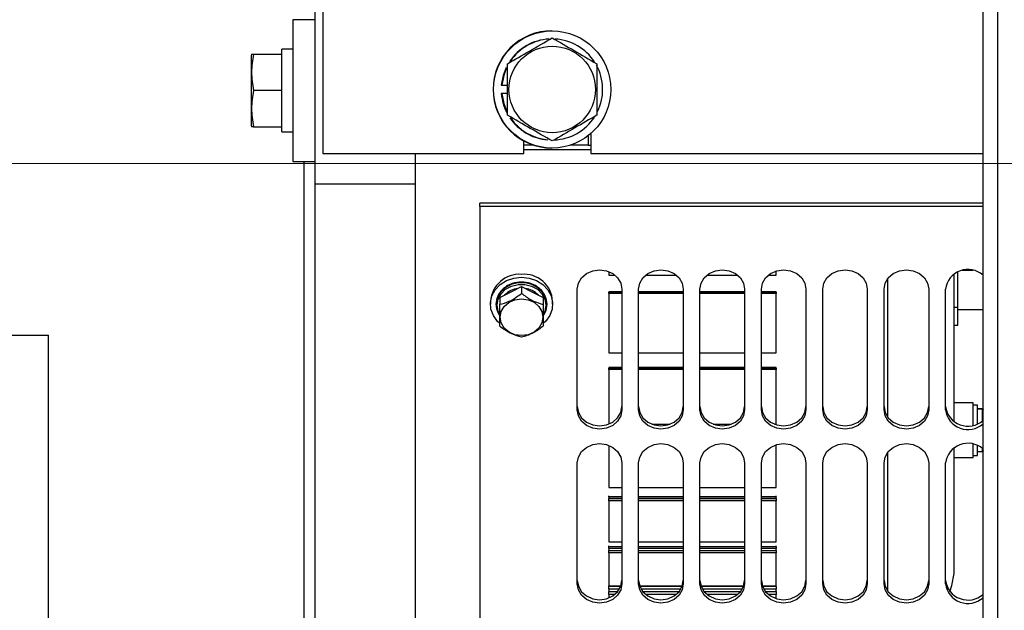
# Model space of a CAD drawing. Units: inches. Extents: x 0.3 to 17, y -11.8 to 10.7.
# Drawn here: x 6 to 6.5, y -5.7 to -5.4 of the extents above; entities that cross this region are included whole.
import ezdxf

# ---------------------------------------------------------------- set-up
doc = ezdxf.new("R2010")
doc.units = ezdxf.units.IN
doc.header["$MEASUREMENT"] = 0
doc.layers.add('FORMAT', color=7, linetype='Continuous')
doc.dimstyles.new('SLDDIMSTYLE8', dxfattribs={"dimtxt": 0.18, "dimasz": 0.04, "dimexe": 0, "dimexo": 0.0625, "dimgap": 0, "dimtad": 0, "dimtih": 1, "dimtoh": 1, "dimdec": 0, "dimrnd": 1e-09, "dimzin": 0, "dimdsep": 46, "dimtxsty": 'Standard', "dimblk1": 'DOT', "dimblk2": 'DOT', "dimsah": 1, "dimcen": 0.09, "dimadec": 0, "dimazin": 0, "dimtfac": 0.04, "dimtdec": 0, "dimtofl": 0, "dimtmove": 0, "dimatfit": 3, "dimldrblk": 'DOT', "dimfxl": 1, "dimfrac": 2, "dimtolj": 1, "dimtzin": 0, "dimarcsym": 0})

# ---------------------------------------------------------------- blocks, each defined once
blk = doc.blocks.new('_Dot')
at = {"color": 0, "linetype": 'ByBlock', "lineweight": -2}
blk.add_line((-0.5, 0), (-1, 0), dxfattribs=at)
at = {"color": 0, "linetype": 'ByBlock', "const_width": 0.5}
blk.add_lwpolyline([(-0.25, 0, 1), (0.25, 0, 1)], format="xyb", close=True, dxfattribs=at)

msp = doc.modelspace()

# ---------------------------------------------------------------- linework, layer by layer
at = {"color": 7, "linetype": 'Continuous', "lineweight": 25}
for p, q in [((6.45813393590803, -6.171416444948719), (6.45813393590803, -4.161562238148722)), ((6.465605301008026, -6.171416444948719), (6.465605301008026, -4.161562238148722)), ((6.125300158008031, -4.294114520248723), (6.125300158008031, -5.466862724948719)), ((6.121363167208031, -5.482188963148722), (6.121363167208031, -5.38798211234872)), ((6.121363167208031, -5.399371359848722), (6.11011455050803, -5.399371359848722)), ((6.11011455050803, -5.399371359848722), (6.11011455050803, -5.47079971564872)), ((6.11011455050803, -5.414275538148722), (6.104490158408026, -5.414275538148722)), ((6.104490158408026, -5.416806556548721), (6.104490158408026, -5.414275538148722)), ((6.089279240708031, -5.416806556548721), (6.089023457008025, -5.417509542648723)), ((6.089023457008025, -5.417509542648723), (6.089023457008025, -5.452661532748721)), ((6.089296672908027, -5.416806556548721), (6.090308409808031, -5.416806556548721)), ((6.090308409808031, -5.416806556548721), (6.104490158408026, -5.416806556548721)), ((6.104490158408026, -5.417332203748721), (6.104490158408026, -5.416806556548721)), ((6.104490158408026, -5.434559890448721), (6.104490158408026, -5.417332203748721)), ((6.104490158408026, -5.435085537748723), (6.090308409808031, -5.435085537748723)), ((6.104490158408026, -5.435085537748723), (6.104490158408026, -5.434559890448721)), ((6.104490158408026, -5.435611184948719), (6.104490158408026, -5.435085537748723)), ((6.104490158408026, -5.452838871648723), (6.104490158408026, -5.435611184948719)), ((6.215235621908029, -5.432414056248721), (6.215516883408029, -5.432414056248721)), ((6.215516883408029, -5.432414056248721), (6.21810086880803, -5.432414056248721)), ((6.215516883408029, -5.436632308448722), (6.215235621908029, -5.436632308448722)), ((6.21810086880803, -5.436632308448722), (6.215516883408029, -5.436632308448722)), ((6.089023457008025, -5.452661532748721), (6.089279240708031, -5.453364518948721)), ((6.090308409808031, -5.453364518948721), (6.104490158408026, -5.453364518948721)), ((6.104490158408026, -5.453364518948721), (6.104490158408026, -5.452838871648723)), ((6.104490158408026, -5.45584793404872), (6.104490158408026, -5.453364518948721)), ((6.104490158408026, -5.45584793404872), (6.11011455050803, -5.45584793404872)), ((6.226537373208032, -5.466862724948719), (6.226537373208032, -5.460487910948721)), ((6.258961562508034, -5.457866379348722), (6.258961562508034, -5.462644472748721)), ((6.260283391008031, -5.456779885248721), (6.260283391008031, -5.466862724948719)), ((6.258961562508034, -5.462644472748721), (6.260283391008031, -5.462644472748721)), ((6.125300158008031, -5.466862724948719), (6.226537373208032, -5.466862724948719)), ((6.17198169110803, -5.482188963148722), (6.17198169110803, -5.466862724948719)), ((6.260283391008031, -5.466862724948719), (6.45813393590803, -5.466862724948719)), ((6.11011455050803, -5.47079971564872), (6.121363167208031, -5.47079971564872)), ((6.17198169110803, -5.482188963148722), (6.121363167208031, -5.482188963148722)), ((6.121363167208031, -5.92531932594872), (6.121363167208031, -5.482188963148722)), ((6.17198169110803, -5.92531932594872), (6.17198169110803, -5.482188963148722)), ((6.45813393590803, -5.491863152348721), (6.204321401308029, -5.491863152348721)), ((6.204321401308029, -5.493566812648723), (6.204321401308029, -5.491863152348721)), ((6.204321401308029, -5.493566812648723), (6.204321401308029, -5.900513334448721)), ((6.45813393590803, -5.493566812648723), (6.204321401308029, -5.493566812648723)), ((6.269443666108032, -5.526733545648721), (6.269443666108032, -5.528144881748723)), ((6.269443666108032, -5.528144881748723), (6.27260425440803, -5.528144881748723)), ((6.287894957708033, -5.528144881748723), (6.303537657008029, -5.528144881748723)), ((6.318828360408027, -5.528144881748723), (6.334471394908029, -5.528144881748723)), ((6.349762098308034, -5.528144881748723), (6.353808040108028, -5.528144881748723)), ((6.353808040108028, -5.528144881748723), (6.353808040108028, -5.525970887848722)), ((6.443613265508027, -5.602068385848721), (6.443613265508027, -5.527367808848723)), ((6.445483872508028, -5.52662962304872), (6.444924701808027, -5.52662962304872)), ((6.445483872508028, -5.52662962304872), (6.445483872508028, -5.526378532648721)), ((6.445483872508028, -5.544489226248722), (6.445483872508028, -5.52662962304872)), ((6.453203981408031, -5.525716780248722), (6.447565006608031, -5.525716780248722)), ((6.452892884108024, -5.525651074348723), (6.44787610390803, -5.525651074348723)), ((6.219914821208029, -5.53662127904872), (6.225412662408033, -5.533873699348721)), ((6.225412662408033, -5.533873699348721), (6.225412662408033, -5.537316890048722)), ((6.225412662408033, -5.533873699348721), (6.230910503708031, -5.53662127904872)), ((6.253534120408034, -5.595997294148724), (6.253534120408034, -5.535142560948721)), ((6.27603135380803, -5.535142560948721), (6.27603135380803, -5.595997294148724)), ((6.284467858308034, -5.595997294148724), (6.284467858308034, -5.535142560948721)), ((6.30696475650803, -5.535142560948721), (6.30696475650803, -5.595997294148724)), ((6.315401260908033, -5.595997294148724), (6.315401260908033, -5.535142560948721)), ((6.33789849440803, -5.535142560948721), (6.33789849440803, -5.595997294148724)), ((6.346334998808032, -5.595997294148724), (6.346334998808032, -5.535142560948721)), ((6.36883223230803, -5.535142560948721), (6.36883223230803, -5.595997294148724)), ((6.377268736708032, -5.595997294148724), (6.377268736708032, -5.535142560948721)), ((6.399765634908029, -5.535142560948721), (6.399765634908029, -5.595997294148724)), ((6.408202139408033, -5.595997294148724), (6.408202139408033, -5.535142560948721)), ((6.430699372808029, -5.535142560948721), (6.430699372808029, -5.595997294148724)), ((6.439135877308033, -5.595997294148724), (6.439135877308033, -5.535142560948721)), ((6.21441697990803, -5.539368858748723), (6.219914821208029, -5.53662127904872)), ((6.21441697990803, -5.539368858748723), (6.21441697990803, -5.54281204944872)), ((6.230910503708031, -5.53662127904872), (6.236408009708029, -5.539368858748723)), ((6.236408009708029, -5.539368858748723), (6.236408009708029, -5.54281204944872)), ((6.27603135380803, -5.53657535194872), (6.269443666108032, -5.53657535194872)), ((6.269443666108032, -5.53657535194872), (6.269443666108032, -5.536721178848723)), ((6.269443666108032, -5.537306162548724), (6.269443666108032, -5.536721178848723)), ((6.27603135380803, -5.537306162548724), (6.269443666108032, -5.537306162548724)), ((6.269443666108032, -5.537306162548724), (6.269443666108032, -5.567215089448723)), ((6.30696475650803, -5.53657535194872), (6.284467858308034, -5.53657535194872)), ((6.30696475650803, -5.537306162548724), (6.284467858308034, -5.537306162548724)), ((6.33789849440803, -5.53657535194872), (6.315401260908033, -5.53657535194872)), ((6.33789849440803, -5.537306162548724), (6.315401260908033, -5.537306162548724)), ((6.353808040108028, -5.53657535194872), (6.346334998808032, -5.53657535194872)), ((6.353808040108028, -5.537306162548724), (6.346334998808032, -5.537306162548724)), ((6.353808040108028, -5.536721178848723), (6.353808040108028, -5.53657535194872)), ((6.353808040108028, -5.536721178848723), (6.353808040108028, -5.537306162548724)), ((6.353808040108028, -5.567215089448723), (6.353808040108028, -5.537306162548724)), ((6.209720683708028, -5.541301148848721), (6.209720683708028, -5.542737627448719)), ((6.241104305908031, -5.542737627448719), (6.241104305908031, -5.541301148848721)), ((6.445483872508028, -5.544489226248722), (6.443613265508027, -5.544489226248722)), ((6.445483872508028, -5.553418860248723), (6.445483872508028, -5.544489226248722)), ((6.445483872508028, -5.54540173384872), (6.45813393590803, -5.54540173384872)), ((6.445483872508028, -5.553418860248723), (6.443613265508027, -5.553418860248723)), ((5.88341961500803, -5.55828042694872), (5.986991066208034, -5.55828042694872)), ((5.986991066208034, -6.123819219548722), (5.986991066208034, -5.55828042694872)), ((6.269443666108032, -5.567215089448723), (6.27603135380803, -5.567215089448723)), ((6.284467858308034, -5.567215089448723), (6.30696475650803, -5.567215089448723)), ((6.315401260908033, -5.567215089448723), (6.33789849440803, -5.567215089448723)), ((6.346334998808032, -5.567215089448723), (6.353808040108028, -5.567215089448723)), ((6.27603135380803, -5.574654272048722), (6.269443666108032, -5.574654272048722)), ((6.269443666108032, -5.574654272048722), (6.269443666108032, -5.574937209748722)), ((6.269443666108032, -5.575737413848721), (6.269443666108032, -5.574937209748722)), ((6.30696475650803, -5.574654272048722), (6.284467858308034, -5.574654272048722)), ((6.33789849440803, -5.574654272048722), (6.315401260908033, -5.574654272048722)), ((6.353808040108028, -5.574654272048722), (6.346334998808032, -5.574654272048722)), ((6.353808040108028, -5.574937209748722), (6.353808040108028, -5.574654272048722)), ((6.353808040108028, -5.574937209748722), (6.353808040108028, -5.575737413848721)), ((6.27603135380803, -5.575737413848721), (6.269443666108032, -5.575737413848721)), ((6.269443666108032, -5.575737413848721), (6.269443666108032, -5.603163931348721)), ((6.30696475650803, -5.575737413848721), (6.284467858308034, -5.575737413848721)), ((6.33789849440803, -5.575737413848721), (6.315401260908033, -5.575737413848721)), ((6.353808040108028, -5.575737413848721), (6.346334998808032, -5.575737413848721)), ((6.353808040108028, -5.603163931348721), (6.353808040108028, -5.575737413848721)), ((6.453076927608031, -5.592508511548722), (6.443613265508027, -5.592508511548722)), ((6.453076927608031, -5.592508511548722), (6.443613265508027, -5.592508511548722)), ((6.453076927608031, -5.603747238848722), (6.453076927608031, -5.592508511548722)), ((6.45532668450803, -5.593568186948723), (6.453076927608031, -5.593568186948723)), ((6.45532668450803, -5.593633222348721), (6.453076927608031, -5.593633222348721)), ((6.45532668450803, -5.593633222348721), (6.45532668450803, -5.593568186948723)), ((6.45532668450803, -5.60303989464872), (6.45532668450803, -5.593633222348721)), ((6.45785736770803, -5.595536682248721), (6.45532668450803, -5.595536682248721)), ((6.455899935008034, -5.595601717748721), (6.45532668450803, -5.595601717748721)), ((6.45785736770803, -5.595601717748721), (6.456018943208029, -5.595601717748721)), ((6.45785736770803, -5.595601717748721), (6.45785736770803, -5.595536682248721)), ((6.45785736770803, -5.60157089824872), (6.45785736770803, -5.595601717748721)), ((6.45813393590803, -5.59584073974872), (6.45785736770803, -5.596600045248721)), ((6.291078677208034, -5.603163931348721), (6.30035393760803, -5.603163931348721)), ((6.322012415008032, -5.603163931348721), (6.33128734030803, -5.603163931348721)), ((6.352946152908032, -5.603163931348721), (6.353808040108028, -5.603163931348721)), ((6.269443666108032, -5.613911540448722), (6.269443666108032, -5.635189527048723)), ((6.353808040108028, -5.635189527048723), (6.353808040108028, -5.613601448848723)), ((6.453076927608031, -5.62006744654872), (6.453076927608031, -5.613319516848723)), ((6.45532668450803, -5.618942400448724), (6.45532668450803, -5.614026525848722)), ((6.443613265508027, -5.678476981248721), (6.443613265508027, -5.61499836984872)), ((6.453076927608031, -5.618942400448724), (6.45532668450803, -5.618942400448724)), ((6.45532668450803, -5.616973905148722), (6.45785736770803, -5.616973905148722)), ((6.45785736770803, -5.616973905148722), (6.45785736770803, -5.615445907548722)), ((6.45785736770803, -5.615975577548721), (6.45813393590803, -5.616735218348722)), ((6.253534120408034, -5.683627855148721), (6.253534120408034, -5.622773121948722)), ((6.27603135380803, -5.622773121948722), (6.27603135380803, -5.683627855148721)), ((6.284467858308034, -5.683627855148721), (6.284467858308034, -5.622773121948722)), ((6.30696475650803, -5.622773121948722), (6.30696475650803, -5.683627855148721)), ((6.315401260908033, -5.683627855148721), (6.315401260908033, -5.622773121948722)), ((6.33789849440803, -5.622773121948722), (6.33789849440803, -5.683627855148721)), ((6.346334998808032, -5.683627855148721), (6.346334998808032, -5.622773121948722)), ((6.36883223230803, -5.622773121948722), (6.36883223230803, -5.683627855148721)), ((6.377268736708032, -5.683627855148721), (6.377268736708032, -5.622773121948722)), ((6.399765634908029, -5.622773121948722), (6.399765634908029, -5.683627855148721)), ((6.408202139408033, -5.683627855148721), (6.408202139408033, -5.622773121948722)), ((6.430699372808029, -5.622773121948722), (6.430699372808029, -5.683627855148721)), ((6.439135877308033, -5.683627855148721), (6.439135877308033, -5.622773121948722)), ((6.443613265508027, -5.62006744654872), (6.453076927608031, -5.62006744654872)), ((6.443613265508027, -5.62006744654872), (6.453076927608031, -5.62006744654872)), ((6.269443666108032, -5.635189527048723), (6.27603135380803, -5.635189527048723)), ((6.269443666108032, -5.639839225748723), (6.269443666108032, -5.63930486234872)), ((6.284467858308034, -5.635189527048723), (6.30696475650803, -5.635189527048723)), ((6.315401260908033, -5.635189527048723), (6.33789849440803, -5.635189527048723)), ((6.346334998808032, -5.635189527048723), (6.353808040108028, -5.635189527048723)), ((6.353808040108028, -5.639839225748723), (6.353808040108028, -5.63930486234872)), ((6.269443666108032, -5.640033996848722), (6.269443666108032, -5.639839225748723)), ((6.27603135380803, -5.640033996848722), (6.269443666108032, -5.640033996848722)), ((6.269443666108032, -5.640033996848722), (6.269443666108032, -5.64070915854872)), ((6.269443666108032, -5.641882143048722), (6.269443666108032, -5.64070915854872)), ((6.27603135380803, -5.641882143048722), (6.269443666108032, -5.641882143048722)), ((6.269443666108032, -5.641882143048722), (6.269443666108032, -5.662575481148721)), ((6.30696475650803, -5.640033996848722), (6.284467858308034, -5.640033996848722)), ((6.30696475650803, -5.641882143048722), (6.284467858308034, -5.641882143048722)), ((6.33789849440803, -5.640033996848722), (6.315401260908033, -5.640033996848722)), ((6.33789849440803, -5.641882143048722), (6.315401260908033, -5.641882143048722)), ((6.353808040108028, -5.640033996848722), (6.346334998808032, -5.640033996848722)), ((6.353808040108028, -5.641882143048722), (6.346334998808032, -5.641882143048722)), ((6.353808040108028, -5.639839225748723), (6.353808040108028, -5.640033996848722)), ((6.353808040108028, -5.64070915854872), (6.353808040108028, -5.640033996848722)), ((6.353808040108028, -5.64070915854872), (6.353808040108028, -5.641882143048722)), ((6.353808040108028, -5.662575481148721), (6.353808040108028, -5.641882143048722)), ((6.269443666108032, -5.662575481148721), (6.27603135380803, -5.662575481148721)), ((6.284467858308034, -5.662575481148721), (6.30696475650803, -5.662575481148721)), ((6.315401260908033, -5.662575481148721), (6.33789849440803, -5.662575481148721)), ((6.346334998808032, -5.662575481148721), (6.353808040108028, -5.662575481148721)), ((6.269443666108032, -5.665098453948723), (6.269443666108032, -5.664507771248722)), ((6.269443666108032, -5.665874521148723), (6.269443666108032, -5.665098453948723)), ((6.27603135380803, -5.665874521148723), (6.269443666108032, -5.665874521148723)), ((6.269443666108032, -5.665874521148723), (6.269443666108032, -5.66679574484872)), ((6.269443666108032, -5.668117908548723), (6.269443666108032, -5.66679574484872)), ((6.27603135380803, -5.668117908548723), (6.269443666108032, -5.668117908548723)), ((6.269443666108032, -5.668117908548723), (6.269443666108032, -5.684710661648722)), ((6.30696475650803, -5.665874521148723), (6.284467858308034, -5.665874521148723)), ((6.30696475650803, -5.668117908548723), (6.284467858308034, -5.668117908548723)), ((6.33789849440803, -5.665874521148723), (6.315401260908033, -5.665874521148723)), ((6.33789849440803, -5.668117908548723), (6.315401260908033, -5.668117908548723)), ((6.353808040108028, -5.665874521148723), (6.346334998808032, -5.665874521148723)), ((6.353808040108028, -5.668117908548723), (6.346334998808032, -5.668117908548723)), ((6.353808040108028, -5.665098453948723), (6.353808040108028, -5.664507771248722)), ((6.353808040108028, -5.665098453948723), (6.353808040108028, -5.665874521148723)), ((6.353808040108028, -5.66679574484872), (6.353808040108028, -5.665874521148723)), ((6.353808040108028, -5.66679574484872), (6.353808040108028, -5.668117908548723)), ((6.353808040108028, -5.684710661648722), (6.353808040108028, -5.668117908548723)), ((6.269443666108032, -5.684710661648722), (6.275560685008031, -5.684710661648722)), ((6.269443666108032, -5.685050253948724), (6.269443666108032, -5.684710661648722)), ((6.269443666108032, -5.686347610348722), (6.269443666108032, -5.685050253948724)), ((6.274806072808033, -5.686342917048719), (6.269443666108032, -5.686342917048719)), ((6.269443666108032, -5.686342917048719), (6.269443666108032, -5.687537691848721)), ((6.269443666108032, -5.68897919904872), (6.269443666108032, -5.687537691848721)), ((6.272534860908031, -5.68897919904872), (6.269443666108032, -5.68897919904872)), ((6.269443666108032, -5.68897919904872), (6.269443666108032, -5.690785441048721)), ((6.284938191908026, -5.684710661648722), (6.306494422908031, -5.684710661648722)), ((6.305739475408032, -5.686342917048719), (6.285693139408025, -5.686342917048719)), ((6.303468598808031, -5.68897919904872), (6.287964016008033, -5.68897919904872)), ((6.315871929808026, -5.684710661648722), (6.33742782550803, -5.684710661648722)), ((6.336673213308032, -5.686342917048719), (6.316626542008031, -5.686342917048719)), ((6.334402336708031, -5.68897919904872), (6.318897753908033, -5.68897919904872)), ((6.346805667708026, -5.684710661648722), (6.353808040108028, -5.684710661648722)), ((6.353808040108028, -5.686342917048719), (6.347560279908031, -5.686342917048719)), ((6.353808040108028, -5.68897919904872), (6.349831156508031, -5.68897919904872)), ((6.353808040108028, -5.685050253948724), (6.353808040108028, -5.684710661648722)), ((6.353808040108028, -5.685050253948724), (6.353808040108028, -5.686347610348722)), ((6.353808040108028, -5.687537691848721), (6.353808040108028, -5.686342917048719)), ((6.353808040108028, -5.687537691848721), (6.353808040108028, -5.68897919904872)), ((6.353808040108028, -5.691095867848723), (6.353808040108028, -5.68897919904872))]:
    msp.add_line(p, q, dxfattribs=at)
at = {"color": 8, "linetype": 'Continuous', "lineweight": 25}
for p, q in [((6.23159505190803, -5.462644472748721), (6.226537373208032, -5.462644472748721)), ((6.226537373208032, -5.464783602248723), (6.260283391008031, -5.464783602248723)), ((6.258961562508034, -5.462644472748721), (6.249882749208027, -5.462644472748721)), ((6.41005095610803, -5.599641290148721), (6.41005095610803, -5.52979456934872)), ((6.269443666108032, -5.536721178848723), (6.27603135380803, -5.536721178848723)), ((6.284467858308034, -5.536721178848723), (6.30696475650803, -5.536721178848723)), ((6.315401260908033, -5.536721178848723), (6.33789849440803, -5.536721178848723)), ((6.346334998808032, -5.536721178848723), (6.353808040108028, -5.536721178848723)), ((6.269443666108032, -5.574937209748722), (6.27603135380803, -5.574937209748722)), ((6.284467858308034, -5.574937209748722), (6.30696475650803, -5.574937209748722)), ((6.315401260908033, -5.574937209748722), (6.33789849440803, -5.574937209748722)), ((6.346334998808032, -5.574937209748722), (6.353808040108028, -5.574937209748722)), ((6.41005095610803, -5.687271851148722), (6.41005095610803, -5.617425130348721)), ((6.27603135380803, -5.639839225748723), (6.269443666108032, -5.639839225748723)), ((6.269443666108032, -5.64070915854872), (6.27603135380803, -5.64070915854872)), ((6.30696475650803, -5.639839225748723), (6.284467858308034, -5.639839225748723)), ((6.284467858308034, -5.64070915854872), (6.30696475650803, -5.64070915854872)), ((6.33789849440803, -5.639839225748723), (6.315401260908033, -5.639839225748723)), ((6.315401260908033, -5.64070915854872), (6.33789849440803, -5.64070915854872)), ((6.353808040108028, -5.639839225748723), (6.346334998808032, -5.639839225748723)), ((6.346334998808032, -5.64070915854872), (6.353808040108028, -5.64070915854872)), ((6.27603135380803, -5.665098453948723), (6.269443666108032, -5.665098453948723)), ((6.269443666108032, -5.66679574484872), (6.27603135380803, -5.66679574484872)), ((6.30696475650803, -5.665098453948723), (6.284467858308034, -5.665098453948723)), ((6.284467858308034, -5.66679574484872), (6.30696475650803, -5.66679574484872)), ((6.33789849440803, -5.665098453948723), (6.315401260908033, -5.665098453948723)), ((6.315401260908033, -5.66679574484872), (6.33789849440803, -5.66679574484872)), ((6.353808040108028, -5.665098453948723), (6.346334998808032, -5.665098453948723)), ((6.346334998808032, -5.66679574484872), (6.353808040108028, -5.66679574484872)), ((6.275435642608031, -5.685050253948724), (6.269443666108032, -5.685050253948724)), ((6.269443666108032, -5.687537691848721), (6.27397335090803, -5.687537691848721)), ((6.306369045308031, -5.685050253948724), (6.285063234308026, -5.685050253948724)), ((6.286525525908033, -5.687537691848721), (6.304907088808029, -5.687537691848721)), ((6.337302783208031, -5.685050253948724), (6.315996972208026, -5.685050253948724)), ((6.317458928608033, -5.687537691848721), (6.335840826708029, -5.687537691848721)), ((6.353808040108028, -5.685050253948724), (6.346930710008031, -5.685050253948724)), ((6.348392666508033, -5.687537691848721), (6.353808040108028, -5.687537691848721))]:
    msp.add_line(p, q, dxfattribs=at)
at = {"color": 7, "linetype": 'Continuous', "lineweight": 25, "flags": 128}
for points in [[(6.217679814608033, -5.423457603448721), (6.216141424708027, -5.427482425548721), (6.215235621908029, -5.432414056248721)], [(6.217704957208028, -5.424004370548722), (6.216422686308029, -5.427482425548721), (6.215516883408029, -5.432414056248721)], [(6.215516883408029, -5.436632308448722), (6.216422686308029, -5.441563603848721), (6.217994599508032, -5.445657484148722)], [(6.21441697990803, -5.55242790784872), (6.213321769708031, -5.551395386448721), (6.211214152108028, -5.54852075304872), (6.209998592808027, -5.545282725648722), (6.209751860508028, -5.541884791548721), (6.21048870530803, -5.53854015974872), (6.212163535508026, -5.535459692448722), (6.214670752208029, -5.53283614944872), (6.217853130708029, -5.530834801148721), (6.221510200808027, -5.529581360348722), (6.225412662408033, -5.52915494244872)], [(6.225412662408033, -5.52915494244872), (6.229315124008025, -5.529581360348722), (6.232972194108029, -5.530834801148721), (6.23615423740803, -5.53283614944872), (6.238661454108026, -5.535459692448722), (6.240336284308029, -5.53854015974872), (6.24107346430803, -5.541884791548721), (6.24082639670803, -5.545282725648722), (6.23961083740803, -5.54852075304872), (6.237503219908028, -5.551395386448721), (6.236510591308033, -5.55234007654872)], [(6.253534120408034, -5.535142560948721), (6.254084575008029, -5.532133833748723), (6.255682301308028, -5.529419777448719), (6.258170744908028, -5.52726556234872), (6.261306525808031, -5.525882385948719), (6.264782569508029, -5.525406018148722), (6.268258613208033, -5.525882385948719), (6.271394394108029, -5.52726556234872), (6.27388283770803, -5.529419777448719), (6.275480564008028, -5.532133833748723), (6.27603135380803, -5.535142560948721)], [(6.284467858308034, -5.535142560948721), (6.285018312908029, -5.532133833748723), (6.286616039208027, -5.529419777448719), (6.289104482808028, -5.52726556234872), (6.292240263708031, -5.525882385948719), (6.295716307408028, -5.525406018148722), (6.299192351008031, -5.525882385948719), (6.302328132008029, -5.52726556234872), (6.304816575608029, -5.529419777448719), (6.306414301908028, -5.532133833748723), (6.30696475650803, -5.535142560948721)], [(6.315401260908033, -5.535142560948721), (6.315951715508028, -5.532133833748723), (6.317549777108027, -5.529419777448719), (6.320038220708028, -5.52726556234872), (6.323174001608031, -5.525882385948719), (6.326650045308028, -5.525406018148722), (6.330126088908031, -5.525882385948719), (6.333261534608027, -5.52726556234872), (6.335750313508029, -5.529419777448719), (6.337348039808028, -5.532133833748723), (6.33789849440803, -5.535142560948721)], [(6.346334998808032, -5.535142560948721), (6.346885453408028, -5.532133833748723), (6.348483179708026, -5.529419777448719), (6.350971958608028, -5.52726556234872), (6.354107404308024, -5.525882385948719), (6.357583447908027, -5.525406018148722), (6.361059491608032, -5.525882385948719), (6.364195272508027, -5.52726556234872), (6.366683716108028, -5.529419777448719), (6.368281777708027, -5.532133833748723), (6.36883223230803, -5.535142560948721)], [(6.377268736708032, -5.535142560948721), (6.377819191308028, -5.532133833748723), (6.379416917608026, -5.529419777448719), (6.381905361308029, -5.52726556234872), (6.385041142208031, -5.525882385948719), (6.388517185808027, -5.525406018148722), (6.391993229508032, -5.525882385948719), (6.395129010408027, -5.52726556234872), (6.397617454008028, -5.529419777448719), (6.399215180308033, -5.532133833748723), (6.399765634908029, -5.535142560948721)], [(6.408202139408033, -5.535142560948721), (6.408752929208028, -5.532133833748723), (6.410350655508026, -5.529419777448719), (6.412839099108027, -5.52726556234872), (6.415974880108031, -5.525882385948719), (6.419450923708027, -5.525406018148722), (6.422926967408031, -5.525882385948719), (6.426062748308027, -5.52726556234872), (6.428551191908028, -5.529419777448719), (6.430148918208033, -5.532133833748723), (6.430699372808029, -5.535142560948721)], [(6.451985405008031, -5.525651074348723), (6.450384326408027, -5.525552180248724), (6.44878358300803, -5.525651074348723)], [(6.21469824140803, -5.54929950214872), (6.215222547708031, -5.546433584748719), (6.216744511108033, -5.543848258448719), (6.219114952308033, -5.54179662494872), (6.222101554008027, -5.540479154448722), (6.225412662408033, -5.540025247348723), (6.228723435608032, -5.540479154448722), (6.231710372508033, -5.54179662494872), (6.234080478508034, -5.543848258448719), (6.235602441808027, -5.546433584748719), (6.236126748208029, -5.54929950214872), (6.235602441808027, -5.55216541944872), (6.234080478508034, -5.554750745848722), (6.231710372508033, -5.556802714448722), (6.228723435608032, -5.558119849748721), (6.225412662408033, -5.558573756848723), (6.222101554008027, -5.558119849748721), (6.219114952308033, -5.556802714448722), (6.216744511108033, -5.554750745848722), (6.215222547708031, -5.55216541944872), (6.21469824140803, -5.54929950214872)], [(6.253534120408034, -5.59429329854872), (6.254084575008029, -5.597302025648723), (6.255682301308028, -5.600016417148723), (6.258170744908028, -5.60217063234872), (6.261306525808031, -5.60355347344872), (6.264782569508029, -5.604030176548722), (6.268258613208033, -5.60355347344872), (6.271394394108029, -5.60217063234872), (6.27388283770803, -5.600016417148723), (6.275480564008028, -5.597302025648723), (6.27603135380803, -5.59429329854872)], [(6.284467858308034, -5.59429329854872), (6.285018312908029, -5.597302025648723), (6.286616039208027, -5.600016417148723), (6.289104482808028, -5.60217063234872), (6.292240263708031, -5.60355347344872), (6.295716307408028, -5.604030176548722), (6.299192351008031, -5.60355347344872), (6.302328132008029, -5.60217063234872), (6.304816575608029, -5.600016417148723), (6.306414301908028, -5.597302025648723), (6.30696475650803, -5.59429329854872)], [(6.315401260908033, -5.59429329854872), (6.315951715508028, -5.597302025648723), (6.317549777108027, -5.600016417148723), (6.320038220708028, -5.60217063234872), (6.323174001608031, -5.60355347344872), (6.326650045308028, -5.604030176548722), (6.330126088908031, -5.60355347344872), (6.333261534608027, -5.60217063234872), (6.335750313508029, -5.600016417148723), (6.337348039808028, -5.597302025648723), (6.33789849440803, -5.59429329854872)], [(6.346334998808032, -5.59429329854872), (6.346885453408028, -5.597302025648723), (6.348483179708026, -5.600016417148723), (6.350971958608028, -5.60217063234872), (6.354107404308024, -5.60355347344872), (6.357583447908027, -5.604030176548722), (6.361059491608032, -5.60355347344872), (6.364195272508027, -5.60217063234872), (6.366683716108028, -5.600016417148723), (6.368281777708027, -5.597302025648723), (6.36883223230803, -5.59429329854872)], [(6.377268736708032, -5.59429329854872), (6.377819191308028, -5.597302025648723), (6.379416917608026, -5.600016417148723), (6.381905361308029, -5.60217063234872), (6.385041142208031, -5.60355347344872), (6.388517185808027, -5.604030176548722), (6.391993229508032, -5.60355347344872), (6.395129010408027, -5.60217063234872), (6.397617454008028, -5.600016417148723), (6.399215180308033, -5.597302025648723), (6.399765634908029, -5.59429329854872)], [(6.408202139408033, -5.59429329854872), (6.408752929208028, -5.597302025648723), (6.410350655508026, -5.600016417148723), (6.412839099108027, -5.60217063234872), (6.415974880108031, -5.60355347344872), (6.419450923708027, -5.604030176548722), (6.422926967408031, -5.60355347344872), (6.426062748308027, -5.60217063234872), (6.428551191908028, -5.600016417148723), (6.430148918208033, -5.597302025648723), (6.430699372808029, -5.59429329854872)], [(6.27603135380803, -5.595997294148724), (6.275480564008028, -5.599006021248723), (6.27388283770803, -5.601720412748723), (6.271394394108029, -5.603874292648722), (6.268258613208033, -5.605257469048723), (6.264782569508029, -5.605733836848721), (6.261306525808031, -5.605257469048723), (6.258170744908028, -5.603874292648722), (6.255682301308028, -5.601720412748723), (6.254084575008029, -5.599006021248723), (6.253534120408034, -5.595997294148724)], [(6.30696475650803, -5.595997294148724), (6.306414301908028, -5.599006021248723), (6.304816575608029, -5.601720412748723), (6.302328132008029, -5.603874292648722), (6.299192351008031, -5.605257469048723), (6.295716307408028, -5.605733836848721), (6.292240263708031, -5.605257469048723), (6.289104482808028, -5.603874292648722), (6.286616039208027, -5.601720412748723), (6.285018312908029, -5.599006021248723), (6.284467858308034, -5.595997294148724)], [(6.33789849440803, -5.595997294148724), (6.337348039808028, -5.599006021248723), (6.335750313508029, -5.601720412748723), (6.333261534608027, -5.603874292648722), (6.330126088908031, -5.605257469048723), (6.326650045308028, -5.605733836848721), (6.323174001608031, -5.605257469048723), (6.320038220708028, -5.603874292648722), (6.317549777108027, -5.601720412748723), (6.315951715508028, -5.599006021248723), (6.315401260908033, -5.595997294148724)], [(6.36883223230803, -5.595997294148724), (6.368281777708027, -5.599006021248723), (6.366683716108028, -5.601720412748723), (6.364195272508027, -5.603874292648722), (6.361059491608032, -5.605257469048723), (6.357583447908027, -5.605733836848721), (6.354107404308024, -5.605257469048723), (6.350971958608028, -5.603874292648722), (6.348483179708026, -5.601720412748723), (6.346885453408028, -5.599006021248723), (6.346334998808032, -5.595997294148724)], [(6.399765634908029, -5.595997294148724), (6.399215180308033, -5.599006021248723), (6.397617454008028, -5.601720412748723), (6.395129010408027, -5.603874292648722), (6.391993229508032, -5.605257469048723), (6.388517185808027, -5.605733836848721), (6.385041142208031, -5.605257469048723), (6.381905361308029, -5.603874292648722), (6.379416917608026, -5.601720412748723), (6.377819191308028, -5.599006021248723), (6.377268736708032, -5.595997294148724)], [(6.430699372808029, -5.595997294148724), (6.430148918208033, -5.599006021248723), (6.428551191908028, -5.601720412748723), (6.426062748308027, -5.603874292648722), (6.422926967408031, -5.605257469048723), (6.419450923708027, -5.605733836848721), (6.415974880108031, -5.605257469048723), (6.412839099108027, -5.603874292648722), (6.410350655508026, -5.601720412748723), (6.408752929208028, -5.599006021248723), (6.408202139408033, -5.595997294148724)], [(6.253534120408034, -5.622773121948722), (6.254084575008029, -5.619764394748721), (6.255682301308028, -5.617050003248721), (6.258170744908028, -5.614896123348721), (6.261306525808031, -5.61351294694872), (6.264782569508029, -5.613036579148719), (6.268258613208033, -5.61351294694872), (6.271394394108029, -5.614896123348721), (6.27388283770803, -5.617050003248721), (6.275480564008028, -5.619764394748721), (6.27603135380803, -5.622773121948722)], [(6.284467858308034, -5.622773121948722), (6.285018312908029, -5.619764394748721), (6.286616039208027, -5.617050003248721), (6.289104482808028, -5.614896123348721), (6.292240263708031, -5.61351294694872), (6.295716307408028, -5.613036579148719), (6.299192351008031, -5.61351294694872), (6.302328132008029, -5.614896123348721), (6.304816575608029, -5.617050003248721), (6.306414301908028, -5.619764394748721), (6.30696475650803, -5.622773121948722)], [(6.315401260908033, -5.622773121948722), (6.315951715508028, -5.619764394748721), (6.317549777108027, -5.617050003248721), (6.320038220708028, -5.614896123348721), (6.323174001608031, -5.61351294694872), (6.326650045308028, -5.613036579148719), (6.330126088908031, -5.61351294694872), (6.333261534608027, -5.614896123348721), (6.335750313508029, -5.617050003248721), (6.337348039808028, -5.619764394748721), (6.33789849440803, -5.622773121948722)], [(6.346334998808032, -5.622773121948722), (6.346885453408028, -5.619764394748721), (6.348483179708026, -5.617050003248721), (6.350971958608028, -5.614896123348721), (6.354107404308024, -5.61351294694872), (6.357583447908027, -5.613036579148719), (6.361059491608032, -5.61351294694872), (6.364195272508027, -5.614896123348721), (6.366683716108028, -5.617050003248721), (6.368281777708027, -5.619764394748721), (6.36883223230803, -5.622773121948722)], [(6.377268736708032, -5.622773121948722), (6.377819191308028, -5.619764394748721), (6.379416917608026, -5.617050003248721), (6.381905361308029, -5.614896123348721), (6.385041142208031, -5.61351294694872), (6.388517185808027, -5.613036579148719), (6.391993229508032, -5.61351294694872), (6.395129010408027, -5.614896123348721), (6.397617454008028, -5.617050003248721), (6.399215180308033, -5.619764394748721), (6.399765634908029, -5.622773121948722)], [(6.408202139408033, -5.622773121948722), (6.408752929208028, -5.619764394748721), (6.410350655508026, -5.617050003248721), (6.412839099108027, -5.614896123348721), (6.415974880108031, -5.61351294694872), (6.419450923708027, -5.613036579148719), (6.422926967408031, -5.61351294694872), (6.426062748308027, -5.614896123348721), (6.428551191908028, -5.617050003248721), (6.430148918208033, -5.619764394748721), (6.430699372808029, -5.622773121948722)], [(6.441309536008028, -5.687677149248721), (6.442410109908032, -5.684535669348723), (6.443613265508027, -5.678476981248721)], [(6.253534120408034, -5.681923859548721), (6.254084575008029, -5.684932586748722), (6.255682301308028, -5.687646978248722), (6.258170744908028, -5.689801193348721), (6.261306525808031, -5.691184034448721), (6.264782569508029, -5.691660737548723), (6.268258613208033, -5.691184034448721), (6.271394394108029, -5.689801193348721), (6.27388283770803, -5.687646978248722), (6.275480564008028, -5.684932586748722), (6.27603135380803, -5.681923859548721)], [(6.27603135380803, -5.683627855148721), (6.275480564008028, -5.68663658224872), (6.27388283770803, -5.689350973748724), (6.271394394108029, -5.69150485364872), (6.268258613208033, -5.692888030048721), (6.264782569508029, -5.693364397848722), (6.261306525808031, -5.692888030048721), (6.258170744908028, -5.69150485364872), (6.255682301308028, -5.689350973748724), (6.254084575008029, -5.68663658224872), (6.253534120408034, -5.683627855148721)], [(6.284467858308034, -5.681923859548721), (6.285018312908029, -5.684932586748722), (6.286616039208027, -5.687646978248722), (6.289104482808028, -5.689801193348721), (6.292240263708031, -5.691184034448721), (6.295716307408028, -5.691660737548723), (6.299192351008031, -5.691184034448721), (6.302328132008029, -5.689801193348721), (6.304816575608029, -5.687646978248722), (6.306414301908028, -5.684932586748722), (6.30696475650803, -5.681923859548721)], [(6.30696475650803, -5.683627855148721), (6.306414301908028, -5.68663658224872), (6.304816575608029, -5.689350973748724), (6.302328132008029, -5.69150485364872), (6.299192351008031, -5.692888030048721), (6.295716307408028, -5.693364397848722), (6.292240263708031, -5.692888030048721), (6.289104482808028, -5.69150485364872), (6.286616039208027, -5.689350973748724), (6.285018312908029, -5.68663658224872), (6.284467858308034, -5.683627855148721)], [(6.315401260908033, -5.681923859548721), (6.315951715508028, -5.684932586748722), (6.317549777108027, -5.687646978248722), (6.320038220708028, -5.689801193348721), (6.323174001608031, -5.691184034448721), (6.326650045308028, -5.691660737548723), (6.330126088908031, -5.691184034448721), (6.333261534608027, -5.689801193348721), (6.335750313508029, -5.687646978248722), (6.337348039808028, -5.684932586748722), (6.33789849440803, -5.681923859548721)], [(6.33789849440803, -5.683627855148721), (6.337348039808028, -5.68663658224872), (6.335750313508029, -5.689350973748724), (6.333261534608027, -5.69150485364872), (6.330126088908031, -5.692888030048721), (6.326650045308028, -5.693364397848722), (6.323174001608031, -5.692888030048721), (6.320038220708028, -5.69150485364872), (6.317549777108027, -5.689350973748724), (6.315951715508028, -5.68663658224872), (6.315401260908033, -5.683627855148721)], [(6.346334998808032, -5.681923859548721), (6.346885453408028, -5.684932586748722), (6.348483179708026, -5.687646978248722), (6.350971958608028, -5.689801193348721), (6.354107404308024, -5.691184034448721), (6.357583447908027, -5.691660737548723), (6.361059491608032, -5.691184034448721), (6.364195272508027, -5.689801193348721), (6.366683716108028, -5.687646978248722), (6.368281777708027, -5.684932586748722), (6.36883223230803, -5.681923859548721)], [(6.36883223230803, -5.683627855148721), (6.368281777708027, -5.68663658224872), (6.366683716108028, -5.689350973748724), (6.364195272508027, -5.69150485364872), (6.361059491608032, -5.692888030048721), (6.357583447908027, -5.693364397848722), (6.354107404308024, -5.692888030048721), (6.350971958608028, -5.69150485364872), (6.348483179708026, -5.689350973748724), (6.346885453408028, -5.68663658224872), (6.346334998808032, -5.683627855148721)], [(6.377268736708032, -5.681923859548721), (6.377819191308028, -5.684932586748722), (6.379416917608026, -5.687646978248722), (6.381905361308029, -5.689801193348721), (6.385041142208031, -5.691184034448721), (6.388517185808027, -5.691660737548723), (6.391993229508032, -5.691184034448721), (6.395129010408027, -5.689801193348721), (6.397617454008028, -5.687646978248722), (6.399215180308033, -5.684932586748722), (6.399765634908029, -5.681923859548721)], [(6.399765634908029, -5.683627855148721), (6.399215180308033, -5.68663658224872), (6.397617454008028, -5.689350973748724), (6.395129010408027, -5.69150485364872), (6.391993229508032, -5.692888030048721), (6.388517185808027, -5.693364397848722), (6.385041142208031, -5.692888030048721), (6.381905361308029, -5.69150485364872), (6.379416917608026, -5.689350973748724), (6.377819191308028, -5.68663658224872), (6.377268736708032, -5.683627855148721)], [(6.408202139408033, -5.681923859548721), (6.408752929208028, -5.684932586748722), (6.410350655508026, -5.687646978248722), (6.412839099108027, -5.689801193348721), (6.415974880108031, -5.691184034448721), (6.419450923708027, -5.691660737548723), (6.422926967408031, -5.691184034448721), (6.426062748308027, -5.689801193348721), (6.428551191908028, -5.687646978248722), (6.430148918208033, -5.684932586748722), (6.430699372808029, -5.681923859548721)], [(6.430699372808029, -5.683627855148721), (6.430148918208033, -5.68663658224872), (6.428551191908028, -5.689350973748724), (6.426062748308027, -5.69150485364872), (6.422926967408031, -5.692888030048721), (6.419450923708027, -5.693364397848722), (6.415974880108031, -5.692888030048721), (6.412839099108027, -5.69150485364872), (6.410350655508026, -5.689350973748724), (6.408752929208028, -5.68663658224872), (6.408202139408033, -5.683627855148721)]]:
    msp.add_lwpolyline(points, dxfattribs=at)
at = {"color": 8, "linetype": 'Continuous', "lineweight": 25, "flags": 128}
for points in [[(6.238037248008027, -5.542818754148723), (6.237526015808029, -5.539739963048721), (6.236033217808028, -5.536910586248723), (6.233680208808025, -5.534559923848722), (6.230657066608032, -5.532878388948721), (6.227209182608028, -5.532002086748722), (6.223615807008031, -5.532002086748722), (6.220167923008027, -5.532878388948721), (6.217145116008027, -5.534559923848722), (6.21479210700803, -5.536910586248723), (6.213299309008029, -5.539739963048721), (6.212787741608025, -5.542818754148723), (6.213299309008029, -5.545897545248721), (6.214346580708025, -5.548078914348721)], [(6.214271153008028, -5.547602546448722), (6.213683822708028, -5.546230097548722), (6.213188681708033, -5.54324919484872), (6.213683822708028, -5.540268292148721), (6.215129017408032, -5.537528758148721), (6.217407604408031, -5.535252517748724), (6.220334534408025, -5.533624285148722), (6.223672796808032, -5.532775807248722), (6.227152192808028, -5.532775807248722), (6.230490790408027, -5.533624285148722), (6.233417720408028, -5.535252517748724), (6.235695972208028, -5.537528758148721), (6.237141502108031, -5.540268292148721), (6.237636643108033, -5.54324919484872), (6.237636643108033, -5.54324919484872)], [(6.237636643108033, -5.54324919484872), (6.237141502108031, -5.546230097548722), (6.236479749808026, -5.54774267444872)], [(6.236632616608027, -5.547828494348721), (6.237526015808029, -5.545897545248721), (6.238037248008027, -5.542818754148723)]]:
    msp.add_lwpolyline(points, dxfattribs=at)
at = {"color": 7, "linetype": 'Continuous', "lineweight": 25}
for radius in [0.0295275590551194, 0.021794150731159]:
    msp.add_circle((6.24087940260803, -5.434523058648722), radius, dxfattribs=at)
for centre, radius, start, end in [((6.240598187808033, -5.434523058648722), 0.0295275590551186, 89.72733768949996, 180), ((6.240598187808033, -5.434523058648722), 0.0254499437570305, 92.96312558970024, 146.3129279498001), ((6.24087940260803, -5.434523058648722), 0.0254499437570308, 93.50949395880004, 145.7124225375998), ((6.24087940260803, -5.434523058648722), 0.0254499437570312, 32.98495993259976, 86.4458030697002), ((6.24087940260803, -5.434523058648722), 0.02544994375703, 334.1745334474001, 28.88895311509969), ((6.240598187808033, -5.434523058648722), 0.029527559055118, 180, 270.2726669110998), ((6.240598187808033, -5.434523058648722), 0.0254499437570303, 184.7537210106999, 207.7353415297), ((6.240598187808033, -5.434523058648722), 0.0254499437570302, 214.0027362167998, 265.7019285183997), ((6.24087940260803, -5.434523058648722), 0.0254499437570303, 214.8763682383, 264.9109906863), ((6.24087940260803, -5.434523058648722), 0.0254499437570303, 272.2945503382999, 326.8269393895999), ((6.450530124608029, -5.536715723848722), 0.0115023351558587, 48.6187201759999, 172.1390747481001), ((6.224469006208025, -5.542484022448722), 0.0147956820779995, 86.34324131299974, 175.4144681791002), ((6.226675126908027, -5.54211534934872), 0.0144521323551175, 3.229624953700027, 95.01145414940008), ((6.225138228208024, -5.546193127448721), 0.0115240623767425, 97.56788447919988, 135.5370137813998), ((6.225689434408025, -5.546189093048721), 0.0115193288087204, 44.4579773523, 82.15804212900005), ((6.450530329508027, -5.592719994148723), 0.0115025574402209, 187.8614838484, 311.3789443860002), ((6.450530068608032, -5.594424281948722), 0.0115022590606472, 187.8602194963, 311.3819855795999), ((6.450527937408026, -5.624345507248719), 0.0115000621788135, 49.08007669079987, 172.1414219478999), ((6.450530329508027, -5.680350555148721), 0.01150255744022, 187.8614838484, 311.3789443860002), ((6.450530068608032, -5.682054842948723), 0.0115022590606472, 187.8602194963, 311.3819855795999)]:
    msp.add_arc(centre, radius, start, end, dxfattribs=at)
for centre, start_param, end_param in [((6.456018922308033, -5.606287888048723), 0.7853909353488256, 0.8502437604064397), ((6.455899613008029, -5.606287888048723), 0.7853909353488845, 0.8390592346321172)]:
    msp.add_ellipse(centre, major_axis=(0.007556313808349202, 0.007556313808340319), ratio=0.999985544, start_param=start_param, end_param=end_param, dxfattribs=at)
for points, knots in [([(6.218382130293776, -5.421534364749089), (6.222064826882914, -5.419408156164724), (6.229562039235354, -5.415079633063037), (6.237062960773009, -5.410748845974695), (6.24087936373715, -5.408545379560859)], [0, 0, 0, 0, 0.4912087874817256, 1, 1, 1, 1]), ([(6.24087936373715, -5.408545379560859), (6.244562060326288, -5.410671588145224), (6.252059272678729, -5.415000111246908), (6.259560194216377, -5.419330898335254), (6.263376597180525, -5.421534364749089)], [0, 0, 0, 0, 0.4912087874817256, 1, 1, 1, 1]), ([(6.090308409812323, -5.416806556507989), (6.089799919937633, -5.419798724421998), (6.088764734655413, -5.425890189248808), (6.089787853651288, -5.431984694081137), (6.090308409812323, -5.435085537728593)], [0, 0, 0, 0, 0.4912066307657997, 1, 1, 1, 1]), ([(6.218382130293776, -5.447511664657103), (6.218382130293776, -5.443259344603803), (6.218382130293776, -5.434602430449623), (6.218382130293776, -5.425941170147862), (6.218382130293776, -5.421534364749089)], [0, 0, 0, 0, 0.4912050619381289, 1, 1, 1, 1]), ([(6.263376597180525, -5.421534364749089), (6.263376597180525, -5.425786797037656), (6.263376597180525, -5.43444371439131), (6.263376597180525, -5.443104971567671), (6.263376597180525, -5.447511664657103)], [0, 0, 0, 0, 0.4912178452032593, 1, 1, 1, 1]), ([(6.090308409812323, -5.435085537728593), (6.089799917332243, -5.43807769406995), (6.088764735035134, -5.444169086560649), (6.089787856446534, -5.450263662894226), (6.090308409812323, -5.453364518949193)], [0, 0, 0, 0, 0.4912105640745034, 1, 1, 1, 1]), ([(6.24087936373715, -5.460500649845333), (6.237196667148019, -5.458374441260968), (6.229699454795579, -5.454045918159284), (6.222198533257924, -5.449715131070938), (6.218382130293776, -5.447511664657103)], [0, 0, 0, 0, 0.4912087874817256, 1, 1, 1, 1]), ([(6.263376597180525, -5.447511664657103), (6.259693900591394, -5.449637873241468), (6.252196688238953, -5.453966396343155), (6.244695766701298, -5.458297183431498), (6.24087936373715, -5.460500649845336)], [0, 0, 0, 0, 0.4912087874817256, 1, 1, 1, 1]), ([(6.090308409812323, -5.453364518949193), (6.089633227202526, -5.453364518949193), (6.088946486230924, -5.453364518949193), (6.089290876582567, -5.453364518949193), (6.089296672928569, -5.453364518949193)], [0, 0, 0, 0, 0.983169255545287, 1, 1, 1, 1]), ([(6.1157387750862, -5.47079971563155), (6.1157387750862, -5.471298834163861), (6.115738775086193, -5.484203330191626), (6.1157387750862, -5.509251643202198), (6.1157387750862, -5.545470807024174), (6.1157387750862, -5.58059976200758), (6.1157387750862, -5.614334590347454), (6.1157387750862, -5.64634114848614), (6.1157387750862, -5.676313787380874), (6.1157387750862, -5.703962949233606), (6.1157387750862, -5.729023064962647), (6.1157387750862, -5.751252087488204), (6.1157387750862, -5.770437042437937), (6.1157387750862, -5.786387857599138), (6.1157387750862, -5.79897389924302), (6.1157387750862, -5.807985682443782), (6.1157387750862, -5.813668474154429), (6.1157387750862, -5.814373195352971), (6.1157387750862, -5.814725555904229)], [0, 0, 0, 0, 0.0026750796329481, 0.0691630389635729, 0.1356513977842087, 0.2021396845111904, 0.2686284270754421, 0.3351166082232367, 0.4016048089743104, 0.4680930787526741, 0.5345817710615471, 0.6010701500069151, 0.6675584339460253, 0.734046507785078, 0.800535076160488, 0.8670235076655146, 0.93351176289284, 1, 1, 1, 1]), ([(6.238292361241477, -5.5427376274558), (6.238120281821097, -5.541335162177337), (6.237855578749347, -5.539177804450212), (6.23624935817638, -5.536581774539165), (6.234587381782042, -5.53479777341256), (6.232523619168802, -5.533350216427944), (6.229525247776344, -5.532003189803696), (6.225412635812653, -5.531319837325821), (6.221300058948501, -5.532003321597994), (6.218301461176623, -5.533350042146694), (6.216237911339135, -5.534797877899788), (6.214576022970782, -5.536581837876049), (6.212969216029627, -5.539177665250907), (6.212704831540172, -5.541335128863555), (6.212532963578141, -5.5427376274558)], [0, 0, 0, 0, 0.1197332025347628, 0.1841809231561902, 0.2500009605566819, 0.3158233609762969, 0.3802709233167579, 0.4999984016012079, 0.619725879885658, 0.6841808262899357, 0.7499967715475809, 0.8158168089480727, 0.8802683555582559, 1, 1, 1, 1]), ([(6.214416979909061, -5.542812049453211), (6.21599122909457, -5.542402463123125), (6.218684809756304, -5.541701650425747), (6.222600200781059, -5.539458061963032), (6.224548869875619, -5.537974509107215), (6.225412662409809, -5.537316890076617)], [0, 0, 0, 0, 0.4391447975190711, 0.7513879919310834, 1, 1, 1, 1]), ([(6.225412662409809, -5.537316890076617), (6.226986756022498, -5.538480848147007), (6.229680061994237, -5.540472403920162), (6.233595631718245, -5.542141708888682), (6.23554422970038, -5.542606164339141), (6.236408009676332, -5.542812049453211)], [0, 0, 0, 0, 0.4391423627054284, 0.7513814543095636, 1, 1, 1, 1]), ([(6.214416979909061, -5.553802032972175), (6.214416979909061, -5.552605707233511), (6.214416979909061, -5.550558788665985), (6.214416979909061, -5.546358541854953), (6.214416979909061, -5.543901284305051), (6.214416979909061, -5.542812049453211)], [0, 0, 0, 0, 0.4391523772770907, 0.7513916368826339, 1, 1, 1, 1]), ([(6.236408009676332, -5.542812049453211), (6.236408009676332, -5.544762575247745), (6.236408009676332, -5.548100018915584), (6.236408009676332, -5.551726407265235), (6.236408009676332, -5.553164549802496), (6.236408009676332, -5.553802032972175)], [0, 0, 0, 0, 0.4391390247199513, 0.7513880418600748, 1, 1, 1, 1]), ([(6.225412662409809, -5.559297192348769), (6.2238384132243, -5.558887606018679), (6.221144832562558, -5.558186793321305), (6.217229441537803, -5.55594320485859), (6.215280772443244, -5.55445965200277), (6.214416979909061, -5.553802032972175)], [0, 0, 0, 0, 0.4391447975190711, 0.7513879919310834, 1, 1, 1, 1]), ([(6.236408009676332, -5.553802032972175), (6.234833869297631, -5.554965800286894), (6.232140397665908, -5.556957092988956), (6.22822513286107, -5.558626909139775), (6.226276455970748, -5.559091328383271), (6.225412662409809, -5.559297192348769)], [0, 0, 0, 0, 0.4391283743356434, 0.7513814110643308, 1, 1, 1, 1])]:
    msp.add_open_spline(points, degree=3, knots=knots, dxfattribs=at)
at = {"color": 8, "linetype": 'Continuous', "lineweight": 25}
for points, knots in [([(6.212532963578141, -5.5427376274558), (6.212682187451719, -5.544151081749508), (6.212897277813774, -5.546188425965788), (6.214060706551251, -5.54794163383286), (6.214416979909061, -5.548478513517544)], [0, 0, 0, 0, 0.6937729434310133, 1, 1, 1, 1]), ([(6.236408009676332, -5.548478513517544), (6.236764275479644, -5.547941632549538), (6.237927690052224, -5.546188404661493), (6.238142990807475, -5.544151076349046), (6.238292361241477, -5.5427376274558)], [0, 0, 0, 0, 0.3062242915843068, 1, 1, 1, 1])]:
    msp.add_open_spline(points, degree=3, knots=knots, dxfattribs=at)

# ---------------------------------------------------------------- leaders
at = {"layer": 'FORMAT', "color": 7}
msp.add_leader([(7.382371884108025, -5.472362023948723), (5.40333161510803, -5.471657828348722)], dimstyle='SLDDIMSTYLE8', dxfattribs=at)

doc.saveas('drawing.dxf')
